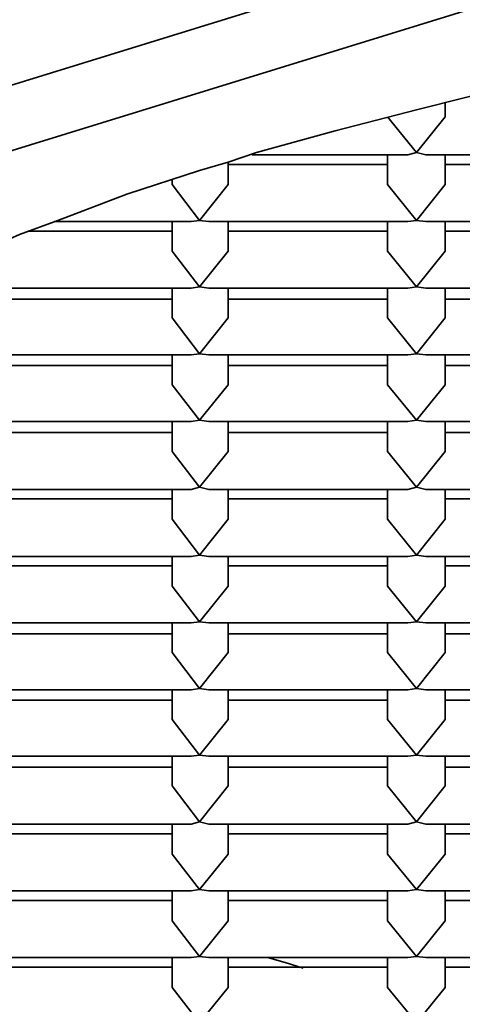
# Model space of a CAD drawing. Units: centimetres. Extents: x -975 to 582, y -337 to 1063.
# Drawn here: x -856 to -855, y -335 to -332 of the extents above; entities that cross this region are included whole.
import ezdxf

# ---------------------------------------------------------------- set-up
doc = ezdxf.new("R2010")
doc.units = ezdxf.units.CM
doc.header["$MEASUREMENT"] = 0
doc.layers.add('layer 1', color=7, linetype='Continuous')

msp = doc.modelspace()

# ---------------------------------------------------------------- linework, layer by layer
at = {"layer": 'layer 1', "lineweight": 35}
for points, knots in [([(-860.09879, -334.73241), (-860.09879, -334.73241), (-860.72279, -333.19041), (-860.72279, -333.19041), (-860.72279, -333.19041), (-860.72279, -333.19041), (-858.94879, -331.73341), (-858.94879, -331.73341), (-858.94879, -331.73341), (-858.94879, -331.73341), (-855.18379, -330.70041), (-855.18379, -330.70041), (-855.18379, -330.70041), (-855.18379, -330.70041), (-850.29479, -330.32641), (-850.29479, -330.32641)], [0, 0, 0, 0, 0.25, 0.25, 0.25, 0.25, 0.5, 0.5, 0.5, 0.5, 0.75, 0.75, 0.75, 0.75, 1, 1, 1, 1]), ([(-850.29479, -336.97941), (-850.29479, -336.97941), (-845.84979, -336.66541), (-845.84979, -336.66541), (-845.84979, -336.66541), (-845.84979, -336.66541), (-842.28279, -335.78741), (-842.28279, -335.78741), (-842.28279, -335.78741), (-842.28279, -335.78741), (-840.30379, -334.51741), (-840.30379, -334.51741), (-840.30379, -334.51741), (-840.30379, -334.51741), (-840.30379, -333.10641), (-840.30379, -333.10641), (-840.30379, -333.10641), (-840.30379, -333.10641), (-842.28279, -331.83641), (-842.28279, -331.83641), (-842.28279, -331.83641), (-842.28279, -331.83641), (-845.84979, -330.95741), (-845.84979, -330.95741), (-845.84979, -330.95741), (-845.84979, -330.95741), (-850.29479, -330.64341), (-850.29479, -330.64341), (-850.29479, -330.64341), (-850.29479, -330.64341), (-854.73979, -330.95741), (-854.73979, -330.95741), (-854.73979, -330.95741), (-854.73979, -330.95741), (-858.30679, -331.83641), (-858.30679, -331.83641), (-858.30679, -331.83641), (-858.30679, -331.83641), (-860.28579, -333.10641), (-860.28579, -333.10641), (-860.28579, -333.10641), (-860.28579, -333.10641), (-860.28579, -334.51741), (-860.28579, -334.51741), (-860.28579, -334.51741), (-860.28579, -334.51741), (-858.30679, -335.78741), (-858.30679, -335.78741), (-858.30679, -335.78741), (-858.30679, -335.78741), (-854.73979, -336.66541), (-854.73979, -336.66541), (-854.73979, -336.66541), (-854.73979, -336.66541), (-850.29479, -336.97941), (-850.29479, -336.97941)], [0, 0, 0, 0, 0.0714286, 0.0714286, 0.0714286, 0.0714286, 0.1428571, 0.1428571, 0.1428571, 0.1428571, 0.2142857, 0.2142857, 0.2142857, 0.2142857, 0.2857143, 0.2857143, 0.2857143, 0.2857143, 0.3571429, 0.3571429, 0.3571429, 0.3571429, 0.4285714, 0.4285714, 0.4285714, 0.4285714, 0.5, 0.5, 0.5, 0.5, 0.5714286, 0.5714286, 0.5714286, 0.5714286, 0.6428571, 0.6428571, 0.6428571, 0.6428571, 0.7142857, 0.7142857, 0.7142857, 0.7142857, 0.7857143, 0.7857143, 0.7857143, 0.7857143, 0.8571429, 0.8571429, 0.8571429, 0.8571429, 0.9285714, 0.9285714, 0.9285714, 0.9285714, 1, 1, 1, 1]), ([(-850.29479, -331.21541), (-850.29479, -331.21541), (-846.09679, -331.56441), (-846.09679, -331.56441), (-846.09679, -331.56441), (-846.09679, -331.56441), (-843.02079, -332.51341), (-843.02079, -332.51341), (-843.02079, -332.51341), (-843.02079, -332.51341), (-841.89479, -333.81141), (-841.89479, -333.81141), (-841.89479, -333.81141), (-841.89479, -333.81141), (-843.02079, -335.10941), (-843.02079, -335.10941), (-843.02079, -335.10941), (-843.02079, -335.10941), (-846.09679, -336.05841), (-846.09679, -336.05841), (-846.09679, -336.05841), (-846.09679, -336.05841), (-850.29479, -336.40841), (-850.29479, -336.40841), (-850.29479, -336.40841), (-850.29479, -336.40841), (-854.49679, -336.05841), (-854.49679, -336.05841), (-854.49679, -336.05841), (-854.49679, -336.05841), (-857.56879, -335.10941), (-857.56879, -335.10941), (-857.56879, -335.10941), (-857.56879, -335.10941), (-858.69479, -333.81141), (-858.69479, -333.81141), (-858.69479, -333.81141), (-858.69479, -333.81141), (-857.56879, -332.51341), (-857.56879, -332.51341), (-857.56879, -332.51341), (-857.56879, -332.51341), (-854.49679, -331.56441), (-854.49679, -331.56441), (-854.49679, -331.56441), (-854.49679, -331.56441), (-850.29479, -331.21541), (-850.29479, -331.21541)], [0, 0, 0, 0, 0.0833333, 0.0833333, 0.0833333, 0.0833333, 0.1666667, 0.1666667, 0.1666667, 0.1666667, 0.25, 0.25, 0.25, 0.25, 0.3333333, 0.3333333, 0.3333333, 0.3333333, 0.4166667, 0.4166667, 0.4166667, 0.4166667, 0.5, 0.5, 0.5, 0.5, 0.5833333, 0.5833333, 0.5833333, 0.5833333, 0.6666667, 0.6666667, 0.6666667, 0.6666667, 0.75, 0.75, 0.75, 0.75, 0.8333333, 0.8333333, 0.8333333, 0.8333333, 0.9166667, 0.9166667, 0.9166667, 0.9166667, 1, 1, 1, 1]), ([(-850.29479, -336.26341), (-850.29479, -336.26341), (-846.32579, -335.93541), (-846.32579, -335.93541), (-846.32579, -335.93541), (-846.32579, -335.93541), (-843.41879, -335.03941), (-843.41879, -335.03941), (-843.41879, -335.03941), (-843.41879, -335.03941), (-842.35679, -333.81141), (-842.35679, -333.81141), (-842.35679, -333.81141), (-842.35679, -333.81141), (-843.41879, -332.58441), (-843.41879, -332.58441), (-843.41879, -332.58441), (-843.41879, -332.58441), (-846.32579, -331.68741), (-846.32579, -331.68741), (-846.32579, -331.68741), (-846.32579, -331.68741), (-850.29479, -331.35941), (-850.29479, -331.35941), (-850.29479, -331.35941), (-850.29479, -331.35941), (-854.26379, -331.68741), (-854.26379, -331.68741), (-854.26379, -331.68741), (-854.26379, -331.68741), (-857.17079, -332.58441), (-857.17079, -332.58441), (-857.17079, -332.58441), (-857.17079, -332.58441), (-858.23179, -333.81141), (-858.23179, -333.81141), (-858.23179, -333.81141), (-858.23179, -333.81141), (-857.17079, -335.03941), (-857.17079, -335.03941), (-857.17079, -335.03941), (-857.17079, -335.03941), (-854.26379, -335.93541), (-854.26379, -335.93541), (-854.26379, -335.93541), (-854.26379, -335.93541), (-850.29479, -336.26341), (-850.29479, -336.26341)], [0, 0, 0, 0, 0.0833333, 0.0833333, 0.0833333, 0.0833333, 0.1666667, 0.1666667, 0.1666667, 0.1666667, 0.25, 0.25, 0.25, 0.25, 0.3333333, 0.3333333, 0.3333333, 0.3333333, 0.4166667, 0.4166667, 0.4166667, 0.4166667, 0.5, 0.5, 0.5, 0.5, 0.5833333, 0.5833333, 0.5833333, 0.5833333, 0.6666667, 0.6666667, 0.6666667, 0.6666667, 0.75, 0.75, 0.75, 0.75, 0.8333333, 0.8333333, 0.8333333, 0.8333333, 0.9166667, 0.9166667, 0.9166667, 0.9166667, 1, 1, 1, 1]), ([(-854.49679, -332.02641), (-854.49679, -332.02641), (-854.64079, -332.06141), (-854.64079, -332.06141), (-854.64079, -332.06141), (-854.64079, -332.06141), (-854.78579, -332.09741), (-854.78579, -332.09741)], [0, 0, 0, 0, 0.5, 0.5, 0.5, 0.5, 1, 1, 1, 1]), ([(-854.78579, -332.09741), (-854.78579, -332.09741), (-855.02579, -332.16041), (-855.02579, -332.16041), (-855.02579, -332.16041), (-855.02579, -332.16041), (-855.25879, -332.22441), (-855.25879, -332.22441)], [0, 0, 0, 0, 0.5, 0.5, 0.5, 0.5, 1, 1, 1, 1]), ([(-855.25879, -332.22441), (-855.25879, -332.22441), (-855.34279, -332.25241), (-855.34279, -332.25241), (-855.34279, -332.25241), (-855.34279, -332.25241), (-855.42779, -332.27741), (-855.42779, -332.27741)], [0, 0, 0, 0, 0.5, 0.5, 0.5, 0.5, 1, 1, 1, 1]), ([(-855.42779, -332.27741), (-855.42779, -332.27741), (-855.64279, -332.34741), (-855.64279, -332.34741), (-855.64279, -332.34741), (-855.64279, -332.34741), (-855.84779, -332.42541), (-855.84779, -332.42541)], [0, 0, 0, 0, 0.5, 0.5, 0.5, 0.5, 1, 1, 1, 1]), ([(-855.84779, -332.42541), (-855.84779, -332.42541), (-855.96079, -332.46741), (-855.96079, -332.46741), (-855.96079, -332.46741), (-855.96079, -332.46741), (-856.06579, -332.51341), (-856.06579, -332.51341)], [0, 0, 0, 0, 0.5, 0.5, 0.5, 0.5, 1, 1, 1, 1]), ([(-855.12079, -334.64041), (-855.12079, -334.64041), (-855.17379, -334.62341), (-855.17379, -334.62341), (-855.17379, -334.62341), (-855.17379, -334.62341), (-855.22679, -334.60841), (-855.22679, -334.60841)], [0, 0, 0, 0, 0.5, 0.5, 0.5, 0.5, 1, 1, 1, 1])]:
    msp.add_open_spline(points, degree=3, knots=knots, dxfattribs=at)
for points in [[(-854.70079, -332.11841), (-854.70079, -332.11841), (-854.70079, -332.07641), (-854.70079, -332.07641)], [(-854.87079, -332.11841), (-854.87079, -332.11841), (-854.87079, -332.11841), (-854.87079, -332.11841)], [(-854.78579, -332.22441), (-854.78579, -332.22441), (-854.87079, -332.11841), (-854.87079, -332.11841)], [(-854.70079, -332.11841), (-854.70079, -332.11841), (-854.78579, -332.22441), (-854.78579, -332.22441)], [(-855.27279, -332.23141), (-855.27279, -332.23141), (-854.81079, -332.23141), (-854.81079, -332.23141)], [(-854.87079, -332.23141), (-854.87079, -332.23141), (-854.87079, -332.31941), (-854.87079, -332.31941)], [(-854.81079, -332.23141), (-854.81079, -332.23141), (-854.78579, -332.22441), (-854.78579, -332.22441)], [(-854.78579, -332.22441), (-854.78579, -332.22441), (-854.75779, -332.23141), (-854.75779, -332.23141)], [(-854.75779, -332.23141), (-854.75779, -332.23141), (-854.16779, -332.23141), (-854.16779, -332.23141)], [(-854.70079, -332.31941), (-854.70079, -332.31941), (-854.70079, -332.23141), (-854.70079, -332.23141)], [(-855.34279, -332.31941), (-855.34279, -332.31941), (-855.34279, -332.25241), (-855.34279, -332.25241)], [(-854.87079, -332.25941), (-854.87079, -332.25941), (-855.34279, -332.25941), (-855.34279, -332.25941)], [(-854.22779, -332.25941), (-854.22779, -332.25941), (-854.70079, -332.25941), (-854.70079, -332.25941)], [(-855.50879, -332.30541), (-855.50879, -332.30541), (-855.50879, -332.31941), (-855.50879, -332.31941)], [(-855.42779, -332.42541), (-855.42779, -332.42541), (-855.50879, -332.31941), (-855.50879, -332.31941)], [(-855.34279, -332.31941), (-855.34279, -332.31941), (-855.42779, -332.42541), (-855.42779, -332.42541)], [(-854.78579, -332.42541), (-854.78579, -332.42541), (-854.87079, -332.31941), (-854.87079, -332.31941)], [(-854.70079, -332.31941), (-854.70079, -332.31941), (-854.78579, -332.42541), (-854.78579, -332.42541)], [(-855.85779, -332.42841), (-855.85779, -332.42841), (-855.45279, -332.42841), (-855.45279, -332.42841)], [(-855.50879, -332.42841), (-855.50879, -332.42841), (-855.50879, -332.51641), (-855.50879, -332.51641)], [(-855.45279, -332.42841), (-855.45279, -332.42841), (-855.42779, -332.42541), (-855.42779, -332.42541)], [(-855.42779, -332.42541), (-855.42779, -332.42541), (-855.39979, -332.42841), (-855.39979, -332.42841)], [(-855.39979, -332.42841), (-855.39979, -332.42841), (-854.81079, -332.42841), (-854.81079, -332.42841)], [(-855.34279, -332.51641), (-855.34279, -332.51641), (-855.34279, -332.42841), (-855.34279, -332.42841)], [(-854.87079, -332.42841), (-854.87079, -332.42841), (-854.87079, -332.51641), (-854.87079, -332.51641)], [(-854.81079, -332.42841), (-854.81079, -332.42841), (-854.78579, -332.42541), (-854.78579, -332.42541)], [(-854.78579, -332.42541), (-854.78579, -332.42541), (-854.75779, -332.42841), (-854.75779, -332.42841)], [(-854.75779, -332.42841), (-854.75779, -332.42841), (-854.16779, -332.42841), (-854.16779, -332.42841)], [(-854.70079, -332.51641), (-854.70079, -332.51641), (-854.70079, -332.42841), (-854.70079, -332.42841)], [(-855.50879, -332.45741), (-855.50879, -332.45741), (-855.93579, -332.45741), (-855.93579, -332.45741)], [(-854.87079, -332.45741), (-854.87079, -332.45741), (-855.34279, -332.45741), (-855.34279, -332.45741)], [(-854.22779, -332.45741), (-854.22779, -332.45741), (-854.70079, -332.45741), (-854.70079, -332.45741)], [(-855.42779, -332.62241), (-855.42779, -332.62241), (-855.50879, -332.51641), (-855.50879, -332.51641)], [(-855.34279, -332.51641), (-855.34279, -332.51641), (-855.42779, -332.62241), (-855.42779, -332.62241)], [(-854.78579, -332.62241), (-854.78579, -332.62241), (-854.87079, -332.51641), (-854.87079, -332.51641)], [(-854.70079, -332.51641), (-854.70079, -332.51641), (-854.78579, -332.62241), (-854.78579, -332.62241)], [(-856.04179, -332.62641), (-856.04179, -332.62641), (-855.45279, -332.62641), (-855.45279, -332.62641)], [(-855.50879, -332.62641), (-855.50879, -332.62641), (-855.50879, -332.71441), (-855.50879, -332.71441)], [(-855.45279, -332.62641), (-855.45279, -332.62641), (-855.42779, -332.62241), (-855.42779, -332.62241)], [(-855.42779, -332.62241), (-855.42779, -332.62241), (-855.39979, -332.62641), (-855.39979, -332.62641)], [(-855.39979, -332.62641), (-855.39979, -332.62641), (-854.81079, -332.62641), (-854.81079, -332.62641)], [(-855.34279, -332.71441), (-855.34279, -332.71441), (-855.34279, -332.62641), (-855.34279, -332.62641)], [(-854.87079, -332.62641), (-854.87079, -332.62641), (-854.87079, -332.71441), (-854.87079, -332.71441)], [(-854.81079, -332.62641), (-854.81079, -332.62641), (-854.78579, -332.62241), (-854.78579, -332.62241)], [(-854.78579, -332.62241), (-854.78579, -332.62241), (-854.75779, -332.62641), (-854.75779, -332.62641)], [(-854.75779, -332.62641), (-854.75779, -332.62641), (-854.16779, -332.62641), (-854.16779, -332.62641)], [(-854.70079, -332.71441), (-854.70079, -332.71441), (-854.70079, -332.62641), (-854.70079, -332.62641)], [(-855.50879, -332.65841), (-855.50879, -332.65841), (-855.98479, -332.65841), (-855.98479, -332.65841)], [(-854.87079, -332.65841), (-854.87079, -332.65841), (-855.34279, -332.65841), (-855.34279, -332.65841)], [(-854.22779, -332.65841), (-854.22779, -332.65841), (-854.70079, -332.65841), (-854.70079, -332.65841)], [(-855.42779, -332.82041), (-855.42779, -332.82041), (-855.50879, -332.71441), (-855.50879, -332.71441)], [(-855.34279, -332.71441), (-855.34279, -332.71441), (-855.42779, -332.82041), (-855.42779, -332.82041)], [(-854.78579, -332.82041), (-854.78579, -332.82041), (-854.87079, -332.71441), (-854.87079, -332.71441)], [(-854.70079, -332.71441), (-854.70079, -332.71441), (-854.78579, -332.82041), (-854.78579, -332.82041)], [(-855.45279, -332.82341), (-855.45279, -332.82341), (-855.42779, -332.82041), (-855.42779, -332.82041)], [(-855.42779, -332.82041), (-855.42779, -332.82041), (-855.39979, -332.82341), (-855.39979, -332.82341)], [(-854.81079, -332.82341), (-854.81079, -332.82341), (-854.78579, -332.82041), (-854.78579, -332.82041)], [(-854.78579, -332.82041), (-854.78579, -332.82041), (-854.75779, -332.82341), (-854.75779, -332.82341)], [(-856.04179, -332.82341), (-856.04179, -332.82341), (-855.45279, -332.82341), (-855.45279, -332.82341)], [(-855.50879, -332.82341), (-855.50879, -332.82341), (-855.50879, -332.91241), (-855.50879, -332.91241)], [(-855.39979, -332.82341), (-855.39979, -332.82341), (-854.81079, -332.82341), (-854.81079, -332.82341)], [(-855.34279, -332.91241), (-855.34279, -332.91241), (-855.34279, -332.82341), (-855.34279, -332.82341)], [(-854.87079, -332.82341), (-854.87079, -332.82341), (-854.87079, -332.91241), (-854.87079, -332.91241)], [(-854.75779, -332.82341), (-854.75779, -332.82341), (-854.16779, -332.82341), (-854.16779, -332.82341)], [(-854.70079, -332.91241), (-854.70079, -332.91241), (-854.70079, -332.82341), (-854.70079, -332.82341)], [(-855.50879, -332.85541), (-855.50879, -332.85541), (-855.98479, -332.85541), (-855.98479, -332.85541)], [(-854.87079, -332.85541), (-854.87079, -332.85541), (-855.34279, -332.85541), (-855.34279, -332.85541)], [(-854.22779, -332.85541), (-854.22779, -332.85541), (-854.70079, -332.85541), (-854.70079, -332.85541)], [(-855.42779, -333.01741), (-855.42779, -333.01741), (-855.50879, -332.91241), (-855.50879, -332.91241)], [(-855.34279, -332.91241), (-855.34279, -332.91241), (-855.42779, -333.01741), (-855.42779, -333.01741)], [(-854.78579, -333.01741), (-854.78579, -333.01741), (-854.87079, -332.91241), (-854.87079, -332.91241)], [(-854.70079, -332.91241), (-854.70079, -332.91241), (-854.78579, -333.01741), (-854.78579, -333.01741)], [(-856.04179, -333.02141), (-856.04179, -333.02141), (-855.45279, -333.02141), (-855.45279, -333.02141)], [(-855.50879, -333.02141), (-855.50879, -333.02141), (-855.50879, -333.10941), (-855.50879, -333.10941)], [(-855.45279, -333.02141), (-855.45279, -333.02141), (-855.42779, -333.01741), (-855.42779, -333.01741)], [(-855.42779, -333.01741), (-855.42779, -333.01741), (-855.39979, -333.02141), (-855.39979, -333.02141)], [(-855.39979, -333.02141), (-855.39979, -333.02141), (-854.81079, -333.02141), (-854.81079, -333.02141)], [(-855.34279, -333.10941), (-855.34279, -333.10941), (-855.34279, -333.02141), (-855.34279, -333.02141)], [(-854.87079, -333.02141), (-854.87079, -333.02141), (-854.87079, -333.10941), (-854.87079, -333.10941)], [(-854.81079, -333.02141), (-854.81079, -333.02141), (-854.78579, -333.01741), (-854.78579, -333.01741)], [(-854.78579, -333.01741), (-854.78579, -333.01741), (-854.75779, -333.02141), (-854.75779, -333.02141)], [(-854.75779, -333.02141), (-854.75779, -333.02141), (-854.16779, -333.02141), (-854.16779, -333.02141)], [(-854.70079, -333.10941), (-854.70079, -333.10941), (-854.70079, -333.02141), (-854.70079, -333.02141)], [(-855.50879, -333.05341), (-855.50879, -333.05341), (-855.98479, -333.05341), (-855.98479, -333.05341)], [(-854.87079, -333.05341), (-854.87079, -333.05341), (-855.34279, -333.05341), (-855.34279, -333.05341)], [(-854.22779, -333.05341), (-854.22779, -333.05341), (-854.70079, -333.05341), (-854.70079, -333.05341)], [(-855.42779, -333.21541), (-855.42779, -333.21541), (-855.50879, -333.10941), (-855.50879, -333.10941)], [(-855.34279, -333.10941), (-855.34279, -333.10941), (-855.42779, -333.21541), (-855.42779, -333.21541)], [(-854.78579, -333.21541), (-854.78579, -333.21541), (-854.87079, -333.10941), (-854.87079, -333.10941)], [(-854.70079, -333.10941), (-854.70079, -333.10941), (-854.78579, -333.21541), (-854.78579, -333.21541)], [(-856.04179, -333.22241), (-856.04179, -333.22241), (-855.45279, -333.22241), (-855.45279, -333.22241)], [(-855.50879, -333.22241), (-855.50879, -333.22241), (-855.50879, -333.31041), (-855.50879, -333.31041)], [(-855.45279, -333.22241), (-855.45279, -333.22241), (-855.42779, -333.21541), (-855.42779, -333.21541)], [(-855.42779, -333.21541), (-855.42779, -333.21541), (-855.39979, -333.22241), (-855.39979, -333.22241)], [(-855.39979, -333.22241), (-855.39979, -333.22241), (-854.81079, -333.22241), (-854.81079, -333.22241)], [(-855.34279, -333.31041), (-855.34279, -333.31041), (-855.34279, -333.22241), (-855.34279, -333.22241)], [(-854.87079, -333.22241), (-854.87079, -333.22241), (-854.87079, -333.31041), (-854.87079, -333.31041)], [(-854.81079, -333.22241), (-854.81079, -333.22241), (-854.78579, -333.21541), (-854.78579, -333.21541)], [(-854.78579, -333.21541), (-854.78579, -333.21541), (-854.75779, -333.22241), (-854.75779, -333.22241)], [(-854.75779, -333.22241), (-854.75779, -333.22241), (-854.16779, -333.22241), (-854.16779, -333.22241)], [(-854.70079, -333.31041), (-854.70079, -333.31041), (-854.70079, -333.22241), (-854.70079, -333.22241)], [(-855.50879, -333.25041), (-855.50879, -333.25041), (-855.98479, -333.25041), (-855.98479, -333.25041)], [(-854.87079, -333.25041), (-854.87079, -333.25041), (-855.34279, -333.25041), (-855.34279, -333.25041)], [(-854.22779, -333.25041), (-854.22779, -333.25041), (-854.70079, -333.25041), (-854.70079, -333.25041)], [(-855.42779, -333.41641), (-855.42779, -333.41641), (-855.50879, -333.31041), (-855.50879, -333.31041)], [(-855.34279, -333.31041), (-855.34279, -333.31041), (-855.42779, -333.41641), (-855.42779, -333.41641)], [(-854.78579, -333.41641), (-854.78579, -333.41641), (-854.87079, -333.31041), (-854.87079, -333.31041)], [(-854.70079, -333.31041), (-854.70079, -333.31041), (-854.78579, -333.41641), (-854.78579, -333.41641)], [(-856.04179, -333.42041), (-856.04179, -333.42041), (-855.45279, -333.42041), (-855.45279, -333.42041)], [(-855.50879, -333.42041), (-855.50879, -333.42041), (-855.50879, -333.50841), (-855.50879, -333.50841)], [(-855.45279, -333.42041), (-855.45279, -333.42041), (-855.42779, -333.41641), (-855.42779, -333.41641)], [(-855.42779, -333.41641), (-855.42779, -333.41641), (-855.39979, -333.42041), (-855.39979, -333.42041)], [(-855.39979, -333.42041), (-855.39979, -333.42041), (-854.81079, -333.42041), (-854.81079, -333.42041)], [(-855.34279, -333.50841), (-855.34279, -333.50841), (-855.34279, -333.42041), (-855.34279, -333.42041)], [(-854.87079, -333.42041), (-854.87079, -333.42041), (-854.87079, -333.50841), (-854.87079, -333.50841)], [(-854.81079, -333.42041), (-854.81079, -333.42041), (-854.78579, -333.41641), (-854.78579, -333.41641)], [(-854.78579, -333.41641), (-854.78579, -333.41641), (-854.75779, -333.42041), (-854.75779, -333.42041)], [(-854.75779, -333.42041), (-854.75779, -333.42041), (-854.16779, -333.42041), (-854.16779, -333.42041)], [(-854.70079, -333.50841), (-854.70079, -333.50841), (-854.70079, -333.42041), (-854.70079, -333.42041)], [(-855.50879, -333.44841), (-855.50879, -333.44841), (-855.98479, -333.44841), (-855.98479, -333.44841)], [(-854.87079, -333.44841), (-854.87079, -333.44841), (-855.34279, -333.44841), (-855.34279, -333.44841)], [(-854.22779, -333.44841), (-854.22779, -333.44841), (-854.70079, -333.44841), (-854.70079, -333.44841)], [(-855.42779, -333.61441), (-855.42779, -333.61441), (-855.50879, -333.50841), (-855.50879, -333.50841)], [(-855.34279, -333.50841), (-855.34279, -333.50841), (-855.42779, -333.61441), (-855.42779, -333.61441)], [(-854.78579, -333.61441), (-854.78579, -333.61441), (-854.87079, -333.50841), (-854.87079, -333.50841)], [(-854.70079, -333.50841), (-854.70079, -333.50841), (-854.78579, -333.61441), (-854.78579, -333.61441)], [(-856.04179, -333.61741), (-856.04179, -333.61741), (-855.45279, -333.61741), (-855.45279, -333.61741)], [(-855.50879, -333.61741), (-855.50879, -333.61741), (-855.50879, -333.70541), (-855.50879, -333.70541)], [(-855.45279, -333.61741), (-855.45279, -333.61741), (-855.42779, -333.61441), (-855.42779, -333.61441)], [(-855.42779, -333.61441), (-855.42779, -333.61441), (-855.39979, -333.61741), (-855.39979, -333.61741)], [(-855.39979, -333.61741), (-855.39979, -333.61741), (-854.81079, -333.61741), (-854.81079, -333.61741)], [(-855.34279, -333.70541), (-855.34279, -333.70541), (-855.34279, -333.61741), (-855.34279, -333.61741)], [(-854.87079, -333.61741), (-854.87079, -333.61741), (-854.87079, -333.70541), (-854.87079, -333.70541)], [(-854.81079, -333.61741), (-854.81079, -333.61741), (-854.78579, -333.61441), (-854.78579, -333.61441)], [(-854.78579, -333.61441), (-854.78579, -333.61441), (-854.75779, -333.61741), (-854.75779, -333.61741)], [(-854.75779, -333.61741), (-854.75779, -333.61741), (-854.16779, -333.61741), (-854.16779, -333.61741)], [(-854.70079, -333.70541), (-854.70079, -333.70541), (-854.70079, -333.61741), (-854.70079, -333.61741)], [(-855.50879, -333.64941), (-855.50879, -333.64941), (-855.98479, -333.64941), (-855.98479, -333.64941)], [(-854.87079, -333.64941), (-854.87079, -333.64941), (-855.34279, -333.64941), (-855.34279, -333.64941)], [(-854.22779, -333.64941), (-854.22779, -333.64941), (-854.70079, -333.64941), (-854.70079, -333.64941)], [(-855.42779, -333.81141), (-855.42779, -333.81141), (-855.50879, -333.70541), (-855.50879, -333.70541)], [(-855.34279, -333.70541), (-855.34279, -333.70541), (-855.42779, -333.81141), (-855.42779, -333.81141)], [(-854.78579, -333.81141), (-854.78579, -333.81141), (-854.87079, -333.70541), (-854.87079, -333.70541)], [(-854.70079, -333.70541), (-854.70079, -333.70541), (-854.78579, -333.81141), (-854.78579, -333.81141)], [(-855.45279, -333.81541), (-855.45279, -333.81541), (-855.42779, -333.81141), (-855.42779, -333.81141)], [(-855.42779, -333.81141), (-855.42779, -333.81141), (-855.39979, -333.81541), (-855.39979, -333.81541)], [(-854.81079, -333.81541), (-854.81079, -333.81541), (-854.78579, -333.81141), (-854.78579, -333.81141)], [(-854.78579, -333.81141), (-854.78579, -333.81141), (-854.75779, -333.81541), (-854.75779, -333.81541)], [(-856.04179, -333.81541), (-856.04179, -333.81541), (-855.45279, -333.81541), (-855.45279, -333.81541)], [(-855.50879, -333.81541), (-855.50879, -333.81541), (-855.50879, -333.90341), (-855.50879, -333.90341)], [(-855.39979, -333.81541), (-855.39979, -333.81541), (-854.81079, -333.81541), (-854.81079, -333.81541)], [(-855.34279, -333.90341), (-855.34279, -333.90341), (-855.34279, -333.81541), (-855.34279, -333.81541)], [(-854.87079, -333.81541), (-854.87079, -333.81541), (-854.87079, -333.90341), (-854.87079, -333.90341)], [(-854.75779, -333.81541), (-854.75779, -333.81541), (-854.16779, -333.81541), (-854.16779, -333.81541)], [(-854.70079, -333.90341), (-854.70079, -333.90341), (-854.70079, -333.81541), (-854.70079, -333.81541)], [(-855.50879, -333.84641), (-855.50879, -333.84641), (-855.98479, -333.84641), (-855.98479, -333.84641)], [(-854.87079, -333.84641), (-854.87079, -333.84641), (-855.34279, -333.84641), (-855.34279, -333.84641)], [(-854.22779, -333.84641), (-854.22779, -333.84641), (-854.70079, -333.84641), (-854.70079, -333.84641)], [(-855.42779, -334.00941), (-855.42779, -334.00941), (-855.50879, -333.90341), (-855.50879, -333.90341)], [(-855.34279, -333.90341), (-855.34279, -333.90341), (-855.42779, -334.00941), (-855.42779, -334.00941)], [(-854.78579, -334.00941), (-854.78579, -334.00941), (-854.87079, -333.90341), (-854.87079, -333.90341)], [(-854.70079, -333.90341), (-854.70079, -333.90341), (-854.78579, -334.00941), (-854.78579, -334.00941)], [(-856.04179, -334.01241), (-856.04179, -334.01241), (-855.45279, -334.01241), (-855.45279, -334.01241)], [(-855.50879, -334.01241), (-855.50879, -334.01241), (-855.50879, -334.10041), (-855.50879, -334.10041)], [(-855.45279, -334.01241), (-855.45279, -334.01241), (-855.42779, -334.00941), (-855.42779, -334.00941)], [(-855.42779, -334.00941), (-855.42779, -334.00941), (-855.39979, -334.01241), (-855.39979, -334.01241)], [(-855.39979, -334.01241), (-855.39979, -334.01241), (-854.81079, -334.01241), (-854.81079, -334.01241)], [(-855.34279, -334.10041), (-855.34279, -334.10041), (-855.34279, -334.01241), (-855.34279, -334.01241)], [(-854.87079, -334.01241), (-854.87079, -334.01241), (-854.87079, -334.10041), (-854.87079, -334.10041)], [(-854.81079, -334.01241), (-854.81079, -334.01241), (-854.78579, -334.00941), (-854.78579, -334.00941)], [(-854.78579, -334.00941), (-854.78579, -334.00941), (-854.75779, -334.01241), (-854.75779, -334.01241)], [(-854.75779, -334.01241), (-854.75779, -334.01241), (-854.16779, -334.01241), (-854.16779, -334.01241)], [(-854.70079, -334.10041), (-854.70079, -334.10041), (-854.70079, -334.01241), (-854.70079, -334.01241)], [(-855.50879, -334.04441), (-855.50879, -334.04441), (-855.98479, -334.04441), (-855.98479, -334.04441)], [(-854.87079, -334.04441), (-854.87079, -334.04441), (-855.34279, -334.04441), (-855.34279, -334.04441)], [(-854.22779, -334.04441), (-854.22779, -334.04441), (-854.70079, -334.04441), (-854.70079, -334.04441)], [(-855.42779, -334.20641), (-855.42779, -334.20641), (-855.50879, -334.10041), (-855.50879, -334.10041)], [(-855.34279, -334.10041), (-855.34279, -334.10041), (-855.42779, -334.20641), (-855.42779, -334.20641)], [(-854.78579, -334.20641), (-854.78579, -334.20641), (-854.87079, -334.10041), (-854.87079, -334.10041)], [(-854.70079, -334.10041), (-854.70079, -334.10041), (-854.78579, -334.20641), (-854.78579, -334.20641)], [(-856.04179, -334.21341), (-856.04179, -334.21341), (-855.45279, -334.21341), (-855.45279, -334.21341)], [(-855.50879, -334.21341), (-855.50879, -334.21341), (-855.50879, -334.30241), (-855.50879, -334.30241)], [(-855.45279, -334.21341), (-855.45279, -334.21341), (-855.42779, -334.20641), (-855.42779, -334.20641)], [(-855.42779, -334.20641), (-855.42779, -334.20641), (-855.39979, -334.21341), (-855.39979, -334.21341)], [(-855.39979, -334.21341), (-855.39979, -334.21341), (-854.81079, -334.21341), (-854.81079, -334.21341)], [(-855.34279, -334.30241), (-855.34279, -334.30241), (-855.34279, -334.21341), (-855.34279, -334.21341)], [(-854.87079, -334.21341), (-854.87079, -334.21341), (-854.87079, -334.30241), (-854.87079, -334.30241)], [(-854.81079, -334.21341), (-854.81079, -334.21341), (-854.78579, -334.20641), (-854.78579, -334.20641)], [(-854.78579, -334.20641), (-854.78579, -334.20641), (-854.75779, -334.21341), (-854.75779, -334.21341)], [(-854.75779, -334.21341), (-854.75779, -334.21341), (-854.16779, -334.21341), (-854.16779, -334.21341)], [(-854.70079, -334.30241), (-854.70079, -334.30241), (-854.70079, -334.21341), (-854.70079, -334.21341)], [(-855.50879, -334.24241), (-855.50879, -334.24241), (-855.98479, -334.24241), (-855.98479, -334.24241)], [(-854.87079, -334.24241), (-854.87079, -334.24241), (-855.34279, -334.24241), (-855.34279, -334.24241)], [(-854.22779, -334.24241), (-854.22779, -334.24241), (-854.70079, -334.24241), (-854.70079, -334.24241)], [(-855.42779, -334.40741), (-855.42779, -334.40741), (-855.50879, -334.30241), (-855.50879, -334.30241)], [(-855.34279, -334.30241), (-855.34279, -334.30241), (-855.42779, -334.40741), (-855.42779, -334.40741)], [(-854.78579, -334.40741), (-854.78579, -334.40741), (-854.87079, -334.30241), (-854.87079, -334.30241)], [(-854.70079, -334.30241), (-854.70079, -334.30241), (-854.78579, -334.40741), (-854.78579, -334.40741)], [(-856.04179, -334.41141), (-856.04179, -334.41141), (-855.45279, -334.41141), (-855.45279, -334.41141)], [(-855.50879, -334.41141), (-855.50879, -334.41141), (-855.50879, -334.49941), (-855.50879, -334.49941)], [(-855.45279, -334.41141), (-855.45279, -334.41141), (-855.42779, -334.40741), (-855.42779, -334.40741)], [(-855.42779, -334.40741), (-855.42779, -334.40741), (-855.39979, -334.41141), (-855.39979, -334.41141)], [(-855.39979, -334.41141), (-855.39979, -334.41141), (-854.81079, -334.41141), (-854.81079, -334.41141)], [(-855.34279, -334.49941), (-855.34279, -334.49941), (-855.34279, -334.41141), (-855.34279, -334.41141)], [(-854.87079, -334.41141), (-854.87079, -334.41141), (-854.87079, -334.49941), (-854.87079, -334.49941)], [(-854.81079, -334.41141), (-854.81079, -334.41141), (-854.78579, -334.40741), (-854.78579, -334.40741)], [(-854.78579, -334.40741), (-854.78579, -334.40741), (-854.75779, -334.41141), (-854.75779, -334.41141)], [(-854.75779, -334.41141), (-854.75779, -334.41141), (-854.16779, -334.41141), (-854.16779, -334.41141)], [(-854.70079, -334.49941), (-854.70079, -334.49941), (-854.70079, -334.41141), (-854.70079, -334.41141)], [(-855.50879, -334.43941), (-855.50879, -334.43941), (-855.98479, -334.43941), (-855.98479, -334.43941)], [(-854.87079, -334.43941), (-854.87079, -334.43941), (-855.34279, -334.43941), (-855.34279, -334.43941)], [(-854.22779, -334.43941), (-854.22779, -334.43941), (-854.70079, -334.43941), (-854.70079, -334.43941)], [(-855.42779, -334.60541), (-855.42779, -334.60541), (-855.50879, -334.49941), (-855.50879, -334.49941)], [(-855.34279, -334.49941), (-855.34279, -334.49941), (-855.42779, -334.60541), (-855.42779, -334.60541)], [(-854.78579, -334.60541), (-854.78579, -334.60541), (-854.87079, -334.49941), (-854.87079, -334.49941)], [(-854.70079, -334.49941), (-854.70079, -334.49941), (-854.78579, -334.60541), (-854.78579, -334.60541)], [(-856.04179, -334.60841), (-856.04179, -334.60841), (-855.45279, -334.60841), (-855.45279, -334.60841)], [(-855.50879, -334.60841), (-855.50879, -334.60841), (-855.50879, -334.69741), (-855.50879, -334.69741)], [(-855.45279, -334.60841), (-855.45279, -334.60841), (-855.42779, -334.60541), (-855.42779, -334.60541)], [(-855.42779, -334.60541), (-855.42779, -334.60541), (-855.39979, -334.60841), (-855.39979, -334.60841)], [(-855.39979, -334.60841), (-855.39979, -334.60841), (-854.81079, -334.60841), (-854.81079, -334.60841)], [(-855.34279, -334.69741), (-855.34279, -334.69741), (-855.34279, -334.60841), (-855.34279, -334.60841)], [(-854.87079, -334.60841), (-854.87079, -334.60841), (-854.87079, -334.69741), (-854.87079, -334.69741)], [(-854.81079, -334.60841), (-854.81079, -334.60841), (-854.78579, -334.60541), (-854.78579, -334.60541)], [(-854.78579, -334.60541), (-854.78579, -334.60541), (-854.75779, -334.60841), (-854.75779, -334.60841)], [(-854.75779, -334.60841), (-854.75779, -334.60841), (-854.16779, -334.60841), (-854.16779, -334.60841)], [(-854.70079, -334.69741), (-854.70079, -334.69741), (-854.70079, -334.60841), (-854.70079, -334.60841)], [(-855.50879, -334.63741), (-855.50879, -334.63741), (-855.98479, -334.63741), (-855.98479, -334.63741)], [(-854.87079, -334.63741), (-854.87079, -334.63741), (-855.34279, -334.63741), (-855.34279, -334.63741)], [(-854.22779, -334.63741), (-854.22779, -334.63741), (-854.70079, -334.63741), (-854.70079, -334.63741)], [(-855.42779, -334.80241), (-855.42779, -334.80241), (-855.50879, -334.69741), (-855.50879, -334.69741)], [(-855.34279, -334.69741), (-855.34279, -334.69741), (-855.42779, -334.80241), (-855.42779, -334.80241)], [(-854.78579, -334.80241), (-854.78579, -334.80241), (-854.87079, -334.69741), (-854.87079, -334.69741)], [(-854.70079, -334.69741), (-854.70079, -334.69741), (-854.78579, -334.80241), (-854.78579, -334.80241)]]:
    msp.add_open_spline(points, degree=3, dxfattribs=at)

doc.saveas('drawing.dxf')
